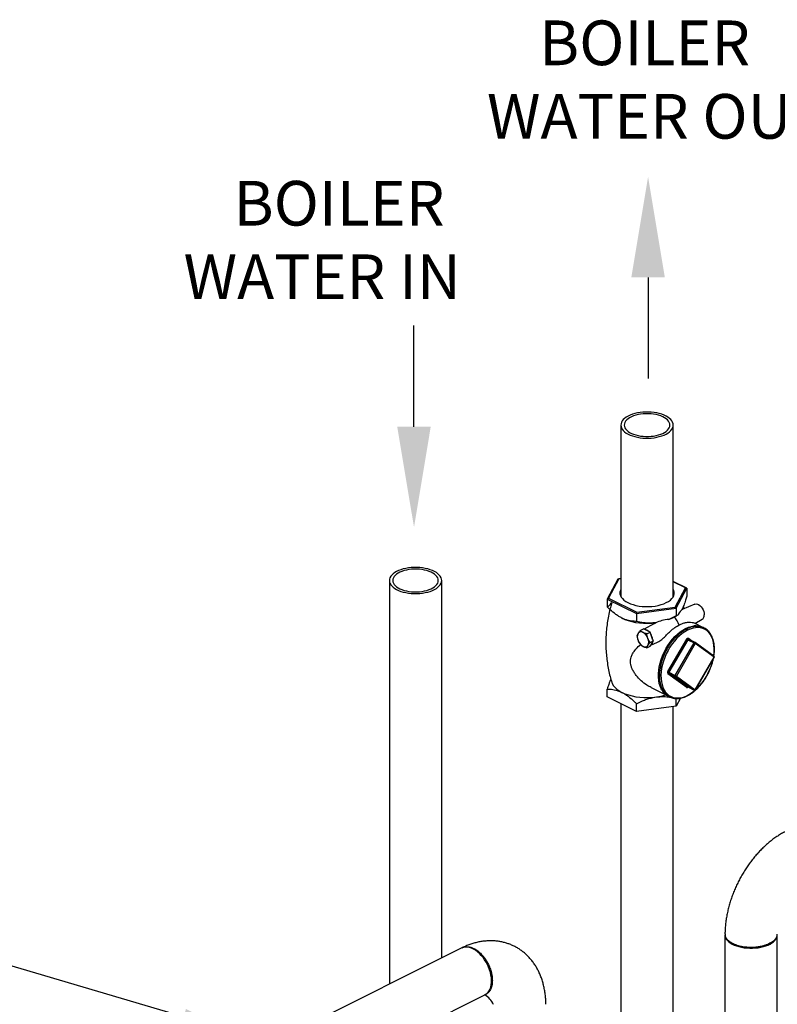
# Model space of a CAD drawing. Units: inches. Extents: x 37 to 200, y -5 to 124.
# Drawn here: x 79 to 113, y 79 to 124 of the extents above; entities that cross this region are included whole.
import ezdxf
from ezdxf import colors
from ezdxf.entities.mleader import LeaderData, LeaderLine
from ezdxf.math import Vec2, Vec3

# ---------------------------------------------------------------- set-up
doc = ezdxf.new("R2010")
doc.units = ezdxf.units.IN
doc.header["$LTSCALE"] = 4
doc.header["$MEASUREMENT"] = 0
doc.layers.add('D7', color=7, linetype='Continuous')
doc.styles.add('SIM1', font='ROMANS')

msp = doc.modelspace()

# ---------------------------------------------------------------- linework, layer by layer
at = {"color": 7, "linetype": 'Continuous'}
for p, q in [((105.851, 105.428), (105.851, 97.634)), ((108.231, 97.627), (108.231, 105.428)), ((95.325, 98.363), (95.325, 80.013)), ((97.705, 81.203), (97.705, 98.363)), ((105.716, 98.427), (105.23, 97.521)), ((105.762, 98.433), (105.293, 97.558)), ((105.851, 98.446), (105.716, 98.427)), ((105.716, 98.427), (105.762, 98.433)), ((105.851, 98.445), (105.762, 98.433)), ((108.855, 98.007), (108.231, 98.319)), ((108.792, 98.027), (108.231, 98.307)), ((108.324, 97.152), (108.792, 98.027)), ((108.37, 97.101), (108.855, 98.007)), ((108.855, 98.007), (108.792, 98.027)), ((108.855, 98.007), (108.855, 97.655)), ((105.23, 97.521), (105.293, 97.558)), ((105.23, 97.521), (106.557, 96.858)), ((105.23, 97.521), (105.23, 97.169)), ((105.293, 97.558), (106.574, 96.918)), ((106.574, 96.918), (108.324, 97.152)), ((108.37, 97.101), (108.324, 97.152)), ((109.205, 97.286), (108.634, 97.039)), ((108.726, 97.079), (108.693, 97.195)), ((106.557, 96.858), (108.37, 97.101)), ((106.557, 96.858), (106.574, 96.918)), ((106.557, 96.858), (106.557, 96.506)), ((108.37, 96.749), (108.028, 96.594)), ((108.3, 96.712), (108.269, 96.696)), ((108.3, 96.711), (108.385, 96.756)), ((108.37, 97.101), (108.37, 96.749)), ((108.384, 96.757), (108.37, 96.749)), ((105.863, 96.671), (105.864, 96.67)), ((107.348, 96.394), (106.911, 96.144)), ((107.439, 96.441), (107.44, 96.442)), ((109.578, 96.23), (109.203, 96.418)), ((109.217, 96.411), (109.548, 96.6)), ((106.73, 96.085), (106.879, 96.16)), ((106.943, 96.128), (106.879, 96.16)), ((107.114, 96.042), (106.943, 96.128)), ((107.028, 95.936), (107.178, 96.011)), ((107.178, 96.011), (107.114, 96.042)), ((107.209, 95.927), (107.178, 96.011)), ((107.295, 95.703), (107.209, 95.927)), ((107.028, 95.303), (107.178, 95.378)), ((107.177, 95.545), (107.327, 95.62)), ((107.178, 95.378), (107.209, 95.429)), ((107.208, 95.428), (107.521, 95.563)), ((107.209, 95.429), (107.295, 95.568)), ((107.327, 95.62), (107.295, 95.703)), ((107.295, 95.568), (107.327, 95.62)), ((107.984, 94.223), (108.841, 95.7)), ((108.89, 95.671), (108.033, 94.194)), ((108.325, 94.048), (109.182, 95.525)), ((109.231, 95.496), (108.374, 94.019)), ((108.89, 95.671), (109.182, 95.525)), ((108.922, 95.74), (109.122, 95.595)), ((108.928, 95.692), (108.927, 95.693)), ((109.22, 95.546), (108.928, 95.692)), ((110.082, 94.922), (109.226, 95.543)), ((110.087, 94.875), (109.231, 95.496)), ((109.231, 93.398), (110.087, 94.875)), ((109.237, 93.392), (110.093, 94.869)), ((108.841, 93.503), (107.984, 94.123)), ((108.033, 94.194), (108.325, 94.048)), ((108.033, 94.144), (108.325, 93.998)), ((108.033, 94.144), (108.89, 93.523)), ((108.374, 94.019), (109.231, 93.398)), ((109.182, 93.377), (108.325, 93.998)), ((105.23, 93.074), (105.23, 93.426)), ((107.222, 93.494), (108.012, 93.099)), ((108.89, 93.523), (109.182, 93.377)), ((108.89, 93.523), (108.892, 93.522)), ((108.892, 93.522), (109.184, 93.376)), ((109.184, 93.376), (109.182, 93.377)), ((106.557, 92.411), (105.23, 93.074)), ((105.851, 92.764), (105.851, 66.211)), ((106.557, 92.411), (106.557, 92.763)), ((108.562, 93.013), (108.37, 92.654)), ((108.37, 92.654), (108.37, 93.006)), ((108.37, 92.654), (106.557, 92.411)), ((108.231, 66.174), (108.231, 92.635)), ((110.581, 82.243), (110.581, 63.336)), ((112.961, 63.336), (112.961, 82.243)), ((98.597, 81.649), (90.832, 77.766)), ((112.698, 81.915), (112.684, 81.907)), ((79.556, 69.468), (99.662, 79.52))]:
    msp.add_line(p, q, dxfattribs=at)
at = {"color": 7, "linetype": 'Continuous', "flags": 128}
for points in [[(108.231, 105.428), (108.224, 105.492), (108.203, 105.556), (108.169, 105.618), (108.121, 105.678), (108.061, 105.735), (107.988, 105.788), (107.905, 105.837), (107.811, 105.882), (107.709, 105.921), (107.598, 105.954), (107.481, 105.981), (107.359, 106.001), (107.234, 106.015), (107.105, 106.022), (106.977, 106.022), (106.848, 106.015), (106.723, 106.001), (106.601, 105.981), (106.484, 105.954), (106.373, 105.921), (106.271, 105.882), (106.177, 105.837), (106.094, 105.788), (106.021, 105.735), (105.961, 105.678), (105.913, 105.618), (105.879, 105.556), (105.858, 105.492), (105.851, 105.428), (105.858, 105.364), (105.879, 105.3), (105.913, 105.238), (105.961, 105.178), (106.021, 105.121), (106.094, 105.068), (106.177, 105.019), (106.271, 104.975), (106.373, 104.936), (106.484, 104.902), (106.601, 104.875), (106.723, 104.855), (106.848, 104.841), (106.977, 104.834), (107.105, 104.834), (107.234, 104.841), (107.359, 104.855), (107.481, 104.875), (107.598, 104.902), (107.709, 104.936), (107.811, 104.975), (107.905, 105.019), (107.988, 105.068), (108.061, 105.121), (108.121, 105.178), (108.169, 105.238), (108.203, 105.3), (108.224, 105.364), (108.231, 105.428)], [(108.077, 105.428), (108.07, 105.488), (108.049, 105.548), (108.015, 105.605), (107.967, 105.661), (107.907, 105.713), (107.835, 105.761), (107.752, 105.805), (107.66, 105.844), (107.559, 105.877), (107.451, 105.904), (107.338, 105.924), (107.221, 105.938), (107.101, 105.945), (106.981, 105.945), (106.861, 105.938), (106.744, 105.924), (106.631, 105.904), (106.523, 105.877), (106.422, 105.844), (106.33, 105.805), (106.247, 105.761), (106.175, 105.713), (106.115, 105.661), (106.067, 105.605), (106.033, 105.548), (106.012, 105.488), (106.005, 105.428), (106.012, 105.368), (106.033, 105.309), (106.067, 105.251), (106.115, 105.196), (106.175, 105.143), (106.247, 105.095), (106.33, 105.051), (106.422, 105.013), (106.523, 104.98), (106.631, 104.952), (106.744, 104.932), (106.861, 104.918), (106.981, 104.911), (107.101, 104.911), (107.221, 104.918), (107.338, 104.932), (107.451, 104.952), (107.559, 104.98), (107.66, 105.013), (107.752, 105.051), (107.835, 105.095), (107.907, 105.143), (107.967, 105.196), (108.015, 105.251), (108.049, 105.309), (108.07, 105.368), (108.077, 105.428)], [(97.705, 98.363), (97.698, 98.427), (97.677, 98.49), (97.643, 98.553), (97.595, 98.612), (97.535, 98.669), (97.462, 98.723), (97.379, 98.772), (97.286, 98.816), (97.183, 98.855), (97.073, 98.888), (96.956, 98.915), (96.833, 98.936), (96.708, 98.95), (96.58, 98.957), (96.451, 98.957), (96.323, 98.95), (96.197, 98.936), (96.075, 98.915), (95.958, 98.888), (95.847, 98.855), (95.745, 98.816), (95.651, 98.772), (95.568, 98.723), (95.495, 98.669), (95.435, 98.612), (95.387, 98.553), (95.353, 98.49), (95.332, 98.427), (95.325, 98.363), (95.332, 98.298), (95.353, 98.235), (95.387, 98.173), (95.435, 98.113), (95.495, 98.056), (95.568, 98.002), (95.651, 97.953), (95.745, 97.909), (95.847, 97.87), (95.958, 97.837), (96.075, 97.81), (96.197, 97.789), (96.323, 97.775), (96.451, 97.768), (96.58, 97.768), (96.708, 97.775), (96.833, 97.789), (96.956, 97.81), (97.073, 97.837), (97.183, 97.87), (97.286, 97.909), (97.379, 97.953), (97.462, 98.002), (97.535, 98.056), (97.595, 98.113), (97.643, 98.173), (97.677, 98.235), (97.698, 98.298), (97.705, 98.363)], [(97.551, 98.363), (97.544, 98.423), (97.523, 98.482), (97.489, 98.54), (97.441, 98.595), (97.381, 98.647), (97.309, 98.696), (97.226, 98.739), (97.134, 98.778), (97.033, 98.811), (96.925, 98.838), (96.812, 98.859), (96.695, 98.873), (96.575, 98.88), (96.455, 98.88), (96.335, 98.873), (96.218, 98.859), (96.105, 98.838), (95.997, 98.811), (95.896, 98.778), (95.804, 98.739), (95.722, 98.696), (95.65, 98.647), (95.589, 98.595), (95.542, 98.54), (95.507, 98.482), (95.486, 98.423), (95.479, 98.363), (95.486, 98.302), (95.507, 98.243), (95.542, 98.185), (95.589, 98.13), (95.65, 98.078), (95.722, 98.03), (95.804, 97.986), (95.896, 97.947), (95.997, 97.914), (96.105, 97.887), (96.218, 97.866), (96.335, 97.852), (96.455, 97.845), (96.575, 97.845), (96.695, 97.852), (96.812, 97.866), (96.925, 97.887), (97.033, 97.914), (97.134, 97.947), (97.226, 97.986), (97.309, 98.03), (97.381, 98.078), (97.441, 98.13), (97.489, 98.185), (97.523, 98.243), (97.544, 98.302), (97.551, 98.363)], [(105.851, 97.95), (105.828, 97.904), (105.81, 97.83), (105.81, 97.755), (105.828, 97.681), (105.864, 97.609), (105.917, 97.539), (105.986, 97.473), (106.071, 97.411), (106.17, 97.356)], [(106.17, 97.356), (106.281, 97.306), (106.404, 97.264), (106.536, 97.229), (106.675, 97.203), (106.82, 97.185), (106.968, 97.176), (107.117, 97.176), (107.265, 97.185), (107.41, 97.203), (107.55, 97.229), (107.682, 97.264), (107.804, 97.306), (107.916, 97.356), (108.015, 97.411), (108.1, 97.473), (108.169, 97.539), (108.222, 97.609), (108.258, 97.681), (108.276, 97.755), (108.276, 97.83), (108.258, 97.904), (108.231, 97.958)], [(109.205, 97.286), (109.217, 97.291), (109.269, 97.298), (109.326, 97.289), (109.384, 97.264), (109.442, 97.223), (109.497, 97.17), (109.545, 97.105), (109.586, 97.032), (109.616, 96.956), (109.635, 96.878), (109.641, 96.804)], [(105.894, 96.655), (106.033, 96.593), (106.185, 96.539), (106.349, 96.495), (106.521, 96.46), (106.701, 96.435), (106.885, 96.421), (107.071, 96.417), (107.257, 96.424), (107.439, 96.441)], [(107.706, 93.399), (107.684, 93.441), (107.634, 93.557), (107.597, 93.685), (107.571, 93.823), (107.559, 93.97), (107.559, 94.123), (107.571, 94.282), (107.597, 94.445), (107.634, 94.611), (107.684, 94.776), (107.745, 94.941), (107.816, 95.103), (107.898, 95.26), (107.989, 95.412), (108.088, 95.555), (108.194, 95.69), (108.307, 95.814), (108.425, 95.926), (108.546, 96.025), (108.67, 96.11), (108.795, 96.181), (108.92, 96.235), (109.044, 96.274), (109.166, 96.296), (109.167, 96.297)], [(108.881, 96.102), (108.757, 96.032), (108.634, 95.947), (108.514, 95.848), (108.397, 95.736), (108.286, 95.612), (108.181, 95.478), (108.083, 95.335), (107.994, 95.184), (107.914, 95.027), (107.845, 94.865), (107.786, 94.702), (107.739, 94.537), (107.704, 94.373), (107.682, 94.212), (107.673, 94.055), (107.676, 93.904), (107.692, 93.761), (107.72, 93.627), (107.761, 93.503), (107.814, 93.392), (107.878, 93.293), (107.953, 93.208), (108.037, 93.139), (108.131, 93.085), (108.232, 93.047), (108.341, 93.026), (108.455, 93.022), (108.573, 93.035), (108.695, 93.065), (108.819, 93.111), (108.944, 93.174), (109.067, 93.251), (109.189, 93.343), (109.308, 93.449), (109.422, 93.567), (109.53, 93.696), (109.632, 93.835), (109.725, 93.983), (109.81, 94.137), (109.885, 94.296), (109.949, 94.459), (110.001, 94.624), (110.04, 94.777)], [(110.068, 94.932), (110.071, 94.951), (110.087, 95.11), (110.09, 95.264), (110.081, 95.411), (110.058, 95.55), (110.023, 95.679), (109.977, 95.797), (109.918, 95.902), (109.848, 95.994), (109.769, 96.071), (109.68, 96.133), (109.582, 96.179), (109.477, 96.208), (109.366, 96.221), (109.249, 96.216), (109.129, 96.195), (109.006, 96.157), (108.881, 96.102)], [(108.841, 95.7), (108.849, 95.713), (108.859, 95.724), (108.87, 95.734), (108.881, 95.741), (108.893, 95.745), (108.903, 95.746), (108.913, 95.745), (108.922, 95.74)], [(108.928, 95.692), (108.926, 95.693), (108.921, 95.694), (108.916, 95.693), (108.91, 95.691), (108.904, 95.688), (108.899, 95.683), (108.894, 95.677), (108.89, 95.671)], [(109.182, 95.525), (109.186, 95.531), (109.191, 95.537), (109.196, 95.542), (109.202, 95.545), (109.208, 95.547), (109.213, 95.548), (109.218, 95.547), (109.22, 95.546)], [(105.437, 93.729), (105.451, 93.688), (105.5, 93.596), (105.57, 93.509), (105.66, 93.425), (105.768, 93.348), (105.894, 93.277)], [(105.894, 93.277), (106.035, 93.215), (106.19, 93.16), (106.356, 93.116), (106.532, 93.081), (106.714, 93.056), (106.901, 93.042), (107.09, 93.04), (107.278, 93.048), (107.463, 93.067)], [(110.581, 82.259), (110.581, 82.243), (110.588, 82.179), (110.609, 82.115), (110.643, 82.053), (110.691, 81.994), (110.751, 81.937), (110.824, 81.883), (110.907, 81.834), (111.001, 81.79), (111.103, 81.751), (111.213, 81.718), (111.33, 81.691), (111.453, 81.67), (111.578, 81.656), (111.706, 81.649), (111.835, 81.649), (111.963, 81.656), (112.089, 81.67), (112.211, 81.691), (112.328, 81.718), (112.439, 81.751), (112.541, 81.79), (112.635, 81.834), (112.718, 81.883), (112.791, 81.937), (112.851, 81.994), (112.899, 82.053), (112.933, 82.115), (112.954, 82.179), (112.961, 82.243)], [(110.793, 81.949), (110.815, 81.934), (110.836, 81.919)], [(99.725, 81.016), (99.657, 81.124), (99.583, 81.226), (99.503, 81.321), (99.42, 81.407), (99.333, 81.483), (99.243, 81.549), (99.152, 81.603), (99.061, 81.646), (98.971, 81.676), (98.883, 81.693), (98.797, 81.698), (98.715, 81.689), (98.639, 81.667), (98.597, 81.649)], [(99.662, 79.52), (99.692, 79.537), (99.756, 79.583), (99.813, 79.642), (99.862, 79.711), (99.903, 79.791), (99.934, 79.88), (99.956, 79.977), (99.968, 80.082), (99.971, 80.192), (99.963, 80.307), (99.946, 80.425), (99.919, 80.545), (99.883, 80.666), (99.839, 80.785), (99.785, 80.902), (99.725, 81.016)]]:
    msp.add_lwpolyline(points, dxfattribs=at)
at = {"color": 7, "linetype": 'Continuous'}
for centre, radius, start, end in [((107.818, 96.162), 0.699, 13.8992, 49.7787), ((109.418, 96.782), 0.224, 305.509, 5.5652), ((109.264, 95.593), 0.71, 61.3871, 97.8925), ((106.972, 95.794), 0.374, 154.9948, 205.0052), ((106.767, 95.864), 0.161, 56.654, 146.7467), ((106.605, 95.563), 0.503, 19.2539, 60.0251), ((106.897, 95.823), 0.309, 45.386, 81.4839), ((106.701, 95.605), 0.602, 9.389, 32.3731), ((107.108, 95.802), 0.503, 199.2541, 240.0228), ((106.945, 95.501), 0.161, 236.6579, 326.7481), ((106.741, 95.571), 0.374, 334.9948, 25.0052), ((107.101, 95.592), 0.196, 303.7559, 352.9139), ((109.078, 96.044), 0.418, 235.4143, 243.2423), ((108.95, 95.719), 0.0353, 143.7083, 228.3239), ((108.996, 95.156), 0.413, 55.368, 63.2886), ((109.202, 95.51), 0.0406, 54.0675, 63.4349), ((109.202, 95.517), 0.0354, 323.7385, 48.0678), ((110.058, 94.889), 0.0406, 0, 54.0675), ((110.058, 94.896), 0.0354, 323.7406, 48.0683), ((110.082, 94.863), 0.013, 26.975, 66.6534), ((110.058, 94.889), 0.0406, 329.895, 0), ((108.047, 94.173), 0.08, 141.5638, 218.4362), ((108.219, 94.562), 0.412, 235.3679, 243.2968), ((108.02, 94.106), 0.0398, 70.884, 154.8264), ((108.065, 94.169), 0.04, 141.544, 218.456), ((108.357, 94.023), 0.04, 141.544, 218.456), ((108.137, 93.675), 0.418, 55.4143, 63.2422), ((108.338, 94.036), 0.0398, 250.916, 334.8152), ((107.121, 95.705), 2.66, 277.3981, 286.8398), ((108.349, 93.748), 0.732, 208.502, 242.5737), ((108.877, 93.486), 0.0398, 70.9055, 154.8042), ((108.862, 93.547), 0.0496, 244.1154, 322.5506), ((109.195, 93.415), 0.0398, 250.8788, 334.8315), ((109.202, 93.412), 0.0406, 243.4349, 329.895), ((109.226, 93.386), 0.0129, 26.9111, 66.8766)]:
    msp.add_arc(centre, radius, start, end, dxfattribs=at)
msp.add_arc((99.161, 78.66), 0.996, 25.2733, 59.7813)
for centre, major_axis, ratio, start_param, end_param in [((108.483, 96.472), (0.181, 0.569), 0.243207, 0.277283, 1.012134), ((107.948, 96.205), (0.848, 0.141), 0.437249, 1.404581, 2.139431)]:
    msp.add_ellipse(centre, major_axis=major_axis, ratio=ratio, start_param=start_param, end_param=end_param, dxfattribs=at)
for points, knots in [([(108.855, 97.655), (108.835, 97.591), (108.788, 97.439), (108.709, 97.219), (108.649, 97.094), (108.619, 97.031)], [0, 0, 0, 0, 0.265067, 0.628394, 1, 1, 1, 1]), ([(105.439, 97.354), (105.417, 97.281), (105.364, 97.108), (105.298, 96.826), (105.24, 96.512), (105.198, 96.194), (105.173, 95.876), (105.164, 95.557), (105.171, 95.239), (105.194, 94.924), (105.233, 94.613), (105.288, 94.306), (105.354, 94.011), (105.41, 93.821), (105.437, 93.729)], [0, 0, 0, 0, 0.06216, 0.14923, 0.236225, 0.323057, 0.409661, 0.495982, 0.581966, 0.667558, 0.752699, 0.837343, 0.921432, 1, 1, 1, 1]), ([(105.23, 97.169), (105.242, 97.175), (105.283, 97.196), (105.341, 97.246), (105.396, 97.312), (105.419, 97.35), (105.427, 97.362)], [0, 0, 0, 0, 0.184864, 0.651079, 0.88988, 1, 1, 1, 1]), ([(105.894, 96.655), (105.848, 96.679), (105.758, 96.728), (105.576, 96.853), (105.399, 97.002), (105.271, 97.129), (105.23, 97.169)], [0, 0, 0, 0, 0.1986, 0.397239, 0.807106, 1, 1, 1, 1]), ([(108.028, 96.594), (108.074, 96.611), (108.158, 96.642), (108.234, 96.679), (108.269, 96.696)], [0, 0, 0, 0, 0.547378, 1, 1, 1, 1]), ([(108.461, 96.811), (108.442, 96.794), (108.422, 96.777), (108.402, 96.766), (108.4, 96.765)], [0, 0, 0, 0, 0.926277, 1, 1, 1, 1]), ([(108.634, 97.038), (108.631, 97.037), (108.627, 97.036), (108.621, 97.032), (108.619, 97.031)], [0, 0, 0, 0, 0.587113, 1, 1, 1, 1]), ([(106.557, 96.506), (106.524, 96.506), (106.409, 96.506), (106.246, 96.528), (106.069, 96.578), (105.965, 96.62), (105.907, 96.649), (105.894, 96.655)], [0, 0, 0, 0, 0.155399, 0.544235, 0.743724, 0.943163, 1, 1, 1, 1]), ([(107.44, 96.442), (107.347, 96.434), (107.159, 96.418), (106.862, 96.441), (106.665, 96.483), (106.557, 96.506)], [0, 0, 0, 0, 0.3066055, 0.619225, 1, 1, 1, 1]), ([(107.348, 96.393), (107.355, 96.397), (107.384, 96.415), (107.415, 96.43), (107.439, 96.441)], [0, 0, 0, 0, 0.212467, 1, 1, 1, 1]), ([(107.519, 95.566), (107.553, 95.582), (107.619, 95.613), (107.71, 95.684), (107.812, 95.774), (107.927, 95.887), (108.077, 96.037), (108.25, 96.188), (108.4, 96.285), (108.484, 96.324), (108.496, 96.33)], [0, 0, 0, 0, 0.087584, 0.169445, 0.25147, 0.39096, 0.530767, 0.746836, 0.96284, 1, 1, 1, 1]), ([(109.202, 96.417), (109.201, 96.418), (109.196, 96.422), (109.152, 96.435), (109.073, 96.449), (108.945, 96.457), (108.789, 96.439), (108.635, 96.399), (108.543, 96.353), (108.496, 96.33)], [0, 0, 0, 0, 0.045946, 0.156026, 0.268999, 0.464708, 0.66533, 0.831471, 1, 1, 1, 1]), ([(110.077, 94.926), (110.083, 94.967), (110.096, 95.06), (110.104, 95.201), (110.101, 95.347), (110.087, 95.486), (110.061, 95.618), (110.024, 95.74), (109.975, 95.853), (109.916, 95.954), (109.847, 96.042), (109.769, 96.118), (109.682, 96.179), (109.588, 96.226), (109.487, 96.258), (109.38, 96.276), (109.269, 96.278), (109.154, 96.264), (109.036, 96.236), (108.929, 96.198), (108.862, 96.166), (108.834, 96.153)], [0, 0, 0, 0, 0.0435689, 0.0980832, 0.1526315, 0.2072025, 0.2617873, 0.3163541, 0.3708514, 0.4252257, 0.4794011, 0.5333291, 0.5869994, 0.6404828, 0.6938967, 0.7473433, 0.8009492, 0.8547855, 0.9088536, 0.9631136, 1, 1, 1, 1]), ([(106.632, 95.953), (106.617, 95.924), (106.595, 95.885), (106.584, 95.852), (106.581, 95.843)], [0, 0, 0, 0, 0.728231, 1, 1, 1, 1]), ([(106.581, 95.843), (106.587, 95.808), (106.598, 95.738), (106.621, 95.67), (106.632, 95.636)], [0, 0, 0, 0, 0.495496, 1, 1, 1, 1]), ([(106.73, 96.085), (106.703, 96.052), (106.666, 96.006), (106.64, 95.964), (106.632, 95.953)], [0, 0, 0, 0, 0.720037, 1, 1, 1, 1]), ([(106.856, 95.999), (106.819, 96.02), (106.772, 96.047), (106.737, 96.078), (106.73, 96.085)], [0, 0, 0, 0, 0.789055, 1, 1, 1, 1]), ([(107.028, 95.936), (106.981, 95.95), (106.92, 95.969), (106.868, 95.993), (106.856, 95.999)], [0, 0, 0, 0, 0.768197, 1, 1, 1, 1]), ([(107.08, 95.729), (107.068, 95.762), (107.046, 95.83), (107.034, 95.9), (107.028, 95.936)], [0, 0, 0, 0, 0.494507, 1, 1, 1, 1]), ([(108.834, 96.153), (108.813, 96.142), (108.752, 96.11), (108.651, 96.047), (108.533, 95.96), (108.419, 95.86), (108.308, 95.749), (108.203, 95.628), (108.103, 95.497), (108.011, 95.359), (107.926, 95.214), (107.849, 95.064), (107.782, 94.91), (107.725, 94.753), (107.678, 94.595), (107.642, 94.438), (107.617, 94.282), (107.603, 94.13), (107.601, 93.982), (107.611, 93.84), (107.632, 93.705), (107.665, 93.579), (107.709, 93.462), (107.764, 93.356), (107.829, 93.263), (107.904, 93.182), (107.988, 93.115), (108.079, 93.062), (108.178, 93.024), (108.282, 93.001), (108.392, 92.993), (108.505, 93), (108.622, 93.022), (108.742, 93.06), (108.862, 93.112), (108.982, 93.178), (109.101, 93.258), (109.218, 93.35), (109.331, 93.454), (109.439, 93.57), (109.543, 93.695), (109.64, 93.828), (109.729, 93.969), (109.811, 94.116), (109.883, 94.268), (109.947, 94.424), (110, 94.581), (110.035, 94.707), (110.049, 94.779), (110.053, 94.8)], [0, 0, 0, 0, 0.01154, 0.033383, 0.055234, 0.077083, 0.098925, 0.120761, 0.142589, 0.164411, 0.18623, 0.208048, 0.229866, 0.251687, 0.273512, 0.295344, 0.317187, 0.339039, 0.360905, 0.382782, 0.404666, 0.426547, 0.44841, 0.470233, 0.491989, 0.513652, 0.53521, 0.556677, 0.578097, 0.599515, 0.620976, 0.642523, 0.664164, 0.685891, 0.70768, 0.729508, 0.751355, 0.773206, 0.795052, 0.816892, 0.838724, 0.86055, 0.882371, 0.904189, 0.926006, 0.947824, 0.969647, 0.991475, 1, 1, 1, 1]), ([(107.224, 93.499), (107.161, 93.531), (107.001, 93.612), (106.77, 93.8), (106.576, 94.005), (106.445, 94.191), (106.366, 94.333), (106.311, 94.475), (106.282, 94.611), (106.281, 94.748), (106.312, 94.89), (106.379, 95.034), (106.506, 95.214), (106.628, 95.349), (106.726, 95.434), (106.738, 95.445)], [0, 0, 0, 0, 0.086307, 0.216038, 0.344256, 0.410427, 0.47653, 0.531865, 0.588489, 0.643955, 0.701497, 0.774906, 0.850226, 0.981178, 1, 1, 1, 1]), ([(106.632, 95.636), (106.634, 95.632), (106.66, 95.566), (106.696, 95.507), (106.73, 95.452)], [0, 0, 0, 0, 0.0667541, 1, 1, 1, 1]), ([(106.73, 95.452), (106.737, 95.446), (106.772, 95.415), (106.819, 95.388), (106.856, 95.366)], [0, 0, 0, 0, 0.210945, 1, 1, 1, 1]), ([(106.856, 95.366), (106.868, 95.36), (106.92, 95.336), (106.981, 95.317), (107.028, 95.303)], [0, 0, 0, 0, 0.231803, 1, 1, 1, 1]), ([(107.028, 95.303), (107.031, 95.312), (107.042, 95.345), (107.064, 95.384), (107.08, 95.413)], [0, 0, 0, 0, 0.276322, 1, 1, 1, 1]), ([(107.177, 95.545), (107.144, 95.6), (107.107, 95.659), (107.082, 95.724), (107.08, 95.729)], [0, 0, 0, 0, 0.930986, 1, 1, 1, 1]), ([(107.08, 95.413), (107.087, 95.424), (107.114, 95.466), (107.151, 95.512), (107.177, 95.545)], [0, 0, 0, 0, 0.2835881, 1, 1, 1, 1]), ([(105.392, 93.888), (105.39, 93.884), (105.359, 93.816), (105.304, 93.658), (105.253, 93.499), (105.23, 93.426)], [0, 0, 0, 0, 0.0345788, 0.5639073, 1, 1, 1, 1]), ([(105.23, 93.426), (105.271, 93.426), (105.396, 93.425), (105.571, 93.398), (105.754, 93.342), (105.847, 93.299), (105.894, 93.277)], [0, 0, 0, 0, 0.19289, 0.590675, 0.79536, 1, 1, 1, 1]), ([(105.894, 93.277), (105.907, 93.271), (105.964, 93.242), (106.065, 93.181), (106.243, 93.055), (106.407, 92.913), (106.524, 92.796), (106.557, 92.763)], [0, 0, 0, 0, 0.056838, 0.250969, 0.445145, 0.844594, 1, 1, 1, 1]), ([(108.889, 93.523), (108.889, 93.523), (108.889, 93.523), (108.891, 93.522), (108.892, 93.521)], [0, 0, 0, 0, 0.378152, 1, 1, 1, 1]), ([(106.557, 92.763), (106.679, 92.822), (106.863, 92.91), (107.122, 92.996), (107.301, 93.042), (107.416, 93.06), (107.463, 93.067)], [0, 0, 0, 0, 0.418531, 0.632968, 0.84733, 1, 1, 1, 1]), ([(107.463, 93.067), (107.572, 93.077), (107.787, 93.097), (107.994, 93.071), (108.096, 93.059)], [0, 0, 0, 0, 0.505846, 1, 1, 1, 1]), ([(113.318, 86.945), (113.294, 86.932), (113.208, 86.888), (113.065, 86.804), (112.89, 86.69), (112.719, 86.565), (112.551, 86.43), (112.388, 86.286), (112.229, 86.132), (112.076, 85.971), (111.929, 85.802), (111.788, 85.626), (111.653, 85.444), (111.525, 85.255), (111.404, 85.062), (111.291, 84.863), (111.184, 84.66), (111.085, 84.453), (110.995, 84.243), (110.912, 84.029), (110.838, 83.814), (110.773, 83.596), (110.716, 83.378), (110.669, 83.158), (110.632, 82.938), (110.604, 82.718), (110.587, 82.503), (110.582, 82.361), (110.581, 82.293), (110.581, 82.292)], [0, 0, 0, 0, 0.01609, 0.055265, 0.094558, 0.13403, 0.173605, 0.213207, 0.252784, 0.292309, 0.331764, 0.371144, 0.410453, 0.449699, 0.488896, 0.528059, 0.567208, 0.60636, 0.645535, 0.684747, 0.72402, 0.763371, 0.802818, 0.842377, 0.882059, 0.921871, 0.961809, 0.999543, 1, 1, 1, 1]), ([(102.44, 79.095), (102.44, 79.123), (102.439, 79.223), (102.429, 79.393), (102.406, 79.603), (102.371, 79.808), (102.326, 80.009), (102.27, 80.202), (102.202, 80.389), (102.124, 80.567), (102.037, 80.736), (101.939, 80.896), (101.833, 81.046), (101.718, 81.186), (101.595, 81.315), (101.465, 81.433), (101.328, 81.54), (101.185, 81.635), (101.037, 81.72), (100.883, 81.792), (100.725, 81.854), (100.563, 81.903), (100.397, 81.941), (100.228, 81.967), (100.056, 81.982), (99.882, 81.984), (99.706, 81.975), (99.528, 81.954), (99.349, 81.92), (99.169, 81.875), (98.988, 81.817), (98.811, 81.749), (98.696, 81.696), (98.64, 81.67)], [0, 0, 0, 0, 0.014023, 0.050058, 0.086131, 0.122102, 0.157885, 0.193386, 0.228517, 0.263202, 0.297388, 0.331049, 0.364182, 0.396811, 0.428975, 0.460727, 0.492131, 0.523253, 0.554167, 0.584944, 0.615655, 0.646355, 0.67712, 0.708027, 0.739148, 0.770551, 0.802301, 0.834454, 0.867053, 0.900125, 0.933677, 0.967695, 1, 1, 1, 1]), ([(110.584, 82.292), (110.586, 82.257), (110.59, 82.183), (110.655, 82.071), (110.766, 81.962), (110.923, 81.865), (111.117, 81.786), (111.336, 81.73), (111.57, 81.698), (111.806, 81.69), (112.037, 81.705), (112.207, 81.733), (112.32, 81.76), (112.384, 81.778), (112.446, 81.798), (112.505, 81.819), (112.561, 81.843), (112.62, 81.87), (112.686, 81.906), (112.76, 81.955), (112.827, 82.01), (112.882, 82.072), (112.92, 82.128), (112.944, 82.183), (112.958, 82.232), (112.96, 82.266), (112.961, 82.282)], [0, 0, 0, 0, 0.055255, 0.119573, 0.185091, 0.251809, 0.318597, 0.384185, 0.448571, 0.511757, 0.573741, 0.634525, 0.654545, 0.674432, 0.694184, 0.713803, 0.733287, 0.752637, 0.779042, 0.811584, 0.850259, 0.8833, 0.91979, 0.946043, 0.973829, 1, 1, 1, 1]), ([(112.677, 81.902), (112.645, 81.881), (112.567, 81.831), (112.407, 81.767), (112.21, 81.714), (111.995, 81.681), (111.771, 81.671), (111.548, 81.681), (111.333, 81.714), (111.135, 81.767), (110.964, 81.836), (110.878, 81.892), (110.837, 81.92)], [0, 0, 0, 0, 0.073339, 0.177887, 0.281769, 0.385545, 0.489495, 0.593324, 0.697335, 0.801322, 0.905367, 1, 1, 1, 1]), ([(112.7, 81.914), (112.707, 81.919), (112.721, 81.929), (112.735, 81.939), (112.742, 81.944)], [0, 0, 0, 0, 0.500004, 1, 1, 1, 1]), ([(98.642, 81.665), (98.654, 81.673), (98.708, 81.706), (98.826, 81.721), (98.99, 81.707), (99.166, 81.641), (99.341, 81.531), (99.507, 81.383), (99.655, 81.205), (99.782, 81.007), (99.883, 80.797), (99.954, 80.585), (99.999, 80.376), (100.005, 80.246), (100.007, 80.182)], [0, 0, 0, 0, 0.026135, 0.116017, 0.207583, 0.300832, 0.39408, 0.485655, 0.57556, 0.663792, 0.750352, 0.83524, 0.918457, 1, 1, 1, 1]), ([(100.007, 80.182), (100.007, 80.154), (100.006, 80.09), (99.993, 79.991), (99.971, 79.893), (99.938, 79.801), (99.899, 79.728), (99.857, 79.667), (99.813, 79.618), (99.756, 79.571), (99.701, 79.536), (99.661, 79.523), (99.648, 79.519)], [0, 0, 0, 0, 0.087482, 0.194548, 0.321195, 0.429053, 0.547928, 0.633321, 0.723612, 0.818797, 0.943073, 1, 1, 1, 1])]:
    msp.add_open_spline(points, degree=3, knots=knots, dxfattribs=at)
at = {"layer": 'D7', "color": 7, "linetype": 'ByBlock', "lineweight": -2}
for points in [[(107.086, 112.142), (107.085, 107.539)], [(96.445, 105.355), (96.443, 109.957)]]:
    msp.add_lwpolyline(points, dxfattribs=at)
at = {"layer": 'D7', "color": 7, "linetype": 'Continuous'}
for points in [[(106.324, 112.142), (107.088, 116.714), (107.848, 112.141)], [(95.683, 105.355), (96.447, 100.783), (97.207, 105.355)]]:
    msp.add_solid(points, dxfattribs=at)

# ---------------------------------------------------------------- texts
at = {"color": 7, "linetype": 'Continuous', "style": 'SIM1'}
for s, p in [('BOILER', (102.134, 121.791)), ('WATER OUT', (99.763, 118.449)), ('BOILER', (88.247, 114.497)), ('WATER IN', (85.971, 111.155))]:
    msp.add_text(s, height=2.032, dxfattribs=at).set_placement(p)

# ---------------------------------------------------------------- leaders
at = {"color": 7, "linetype": 'Continuous'}
ml = msp.add_multileader_mtext('Standard', dxfattribs=at)
ml.set_content('', color=7)
ml.set_leader_properties()
ml.build(insert=Vec2(0, 0))
ml.multileader.update_dxf_attribs({"text_right_attachment_type": 6, "dogleg_length": 0.36, "arrow_head_size": 2.286})
ctx = ml.context
ctx.base_point, ctx.char_height, ctx.arrow_head_size, ctx.landing_gap_size, ctx.plane_origin = Vec3(60.976, 85.377), 4.572, 2.286, 2.286, Vec3(94.008, 115.137)
ctx.right_attachment, ctx.text_align_type = 6, 2
notes = []
notes.append((ctx, [(0, (1, 1, 0), (70.497, 83.091), (-1, 0), 4.949, [(0, [(88.165, 77.874)], 0, [])])]))
ctx.mtext.insert, ctx.mtext.alignment, ctx.mtext.flow_direction = Vec3(63.262, 87.663), 3, 5
for ctx, leaders in notes:
    for number, flags, end, landing, length, lines in leaders:
        leader = LeaderData()
        leader.index, (leader.has_last_leader_line, leader.has_dogleg_vector, leader.attachment_direction) = number, flags
        leader.last_leader_point, leader.dogleg_vector, leader.dogleg_length = Vec3(end), Vec3(landing), length
        for number, points, colour, breaks in lines:
            line = LeaderLine()
            line.index, line.vertices, line.color, line.breaks = number, Vec3.list(points), colors.encode_raw_color(colour), breaks
            leader.lines.append(line)
        ctx.leaders.append(leader)

doc.saveas('drawing.dxf')
